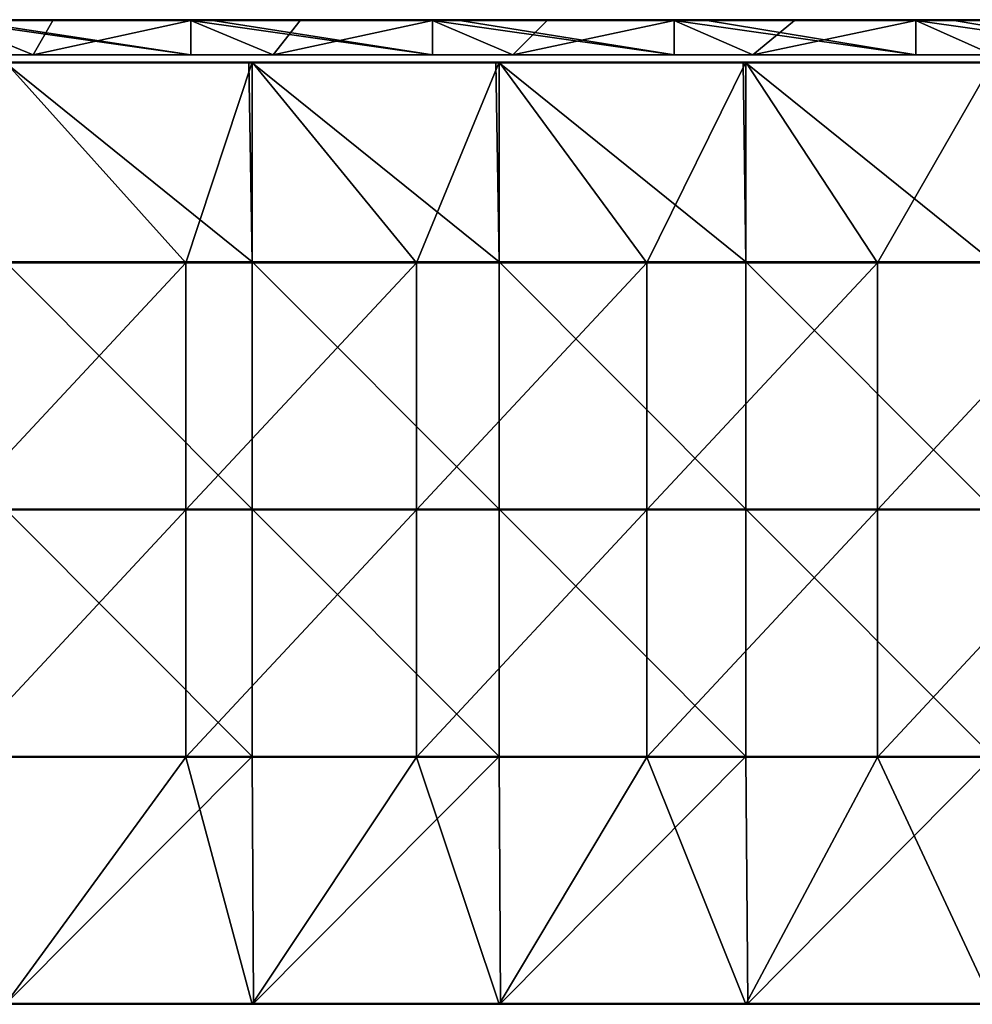
# Model space of a CAD drawing. Units: millimetres. Extents: x -994 to 994, y -550 to 10.
# Drawn here: x -768 to -498, y -279 to 0 of the extents above; entities that cross this region are included whole.
import ezdxf

# ---------------------------------------------------------------- set-up
doc = ezdxf.new("R2010")
doc.units = ezdxf.units.MM
doc.header["$LTSCALE"] = 65.185185
for name, color, linetype in [('1', 7, 'CONTINUOUS'), ('12', 7, 'CONTINUOUS'), ('2', 7, 'CONTINUOUS'), ('4', 7, 'CONTINUOUS'), ('6', 7, 'CONTINUOUS'), ('87', 7, 'CONTINUOUS'), ('88', 7, 'CONTINUOUS'), ('9', 7, 'CONTINUOUS'), ('90', 7, 'CONTINUOUS'), ('92', 7, 'CONTINUOUS'), ('98', 7, 'CONTINUOUS'), ('99', 7, 'CONTINUOUS')]:
    doc.layers.add(name, color=color, linetype=linetype)

msp = doc.modelspace()

# ---------------------------------------------------------------- linework, layer by layer
at = {"layer": '1', "linetype": 'Continuous'}
for points in [[(-719.29, 0, 434.8), (-787.79, 0, 434.8), (-719.29, 0, 504.8), (-719.29, 0, 434.8)], [(-787.79, 0, 434.8), (-719.29, 0, 434.8), (-787.79, 0, 364.73), (-787.79, 0, 434.8)], [(-719.29, 0, 504.8), (-787.79, 0, 434.8), (-783.16, 0, 504.8), (-719.29, 0, 504.8)], [(-719.29, 0, 434.8), (-719.29, 0, 364.73), (-787.79, 0, 364.73), (-719.29, 0, 434.8)], [(-758.38, 0, 0.2), (-787.79, 0, 0.2), (-719.29, 0, 14.38), (-758.38, 0, 0.2)], [(-719.29, 0, 14.38), (-787.79, 0, 0.2), (-787.79, 0, 14.38), (-719.29, 0, 14.38)], [(-719.29, 0, 14.38), (-787.79, 0, 14.38), (-719.29, 0, 84.45), (-719.29, 0, 14.38)], [(-719.29, 0, 84.45), (-787.79, 0, 14.38), (-787.79, 0, 84.45), (-719.29, 0, 84.45)], [(-719.29, 0, 84.45), (-787.79, 0, 84.45), (-719.29, 0, 154.52), (-719.29, 0, 84.45)], [(-719.29, 0, 154.52), (-787.79, 0, 84.45), (-787.79, 0, 154.52), (-719.29, 0, 154.52)], [(-719.29, 0, 154.52), (-787.79, 0, 154.52), (-719.29, 0, 224.59), (-719.29, 0, 154.52)], [(-719.29, 0, 224.59), (-787.79, 0, 154.52), (-787.79, 0, 224.59), (-719.29, 0, 224.59)], [(-719.29, 0, 224.59), (-787.79, 0, 224.59), (-719.29, 0, 294.66), (-719.29, 0, 224.59)], [(-719.29, 0, 294.66), (-787.79, 0, 224.59), (-787.79, 0, 294.66), (-719.29, 0, 294.66)], [(-719.29, 0, 294.66), (-787.79, 0, 294.66), (-719.29, 0, 364.73), (-719.29, 0, 294.66)], [(-719.29, 0, 364.73), (-787.79, 0, 294.66), (-787.79, 0, 364.73), (-719.29, 0, 364.73)], [(-719.29, 0, 0.2), (-758.38, 0, 0.2), (-719.29, 0, 14.38), (-719.29, 0, 0.2)], [(-650.78, 0, 434.8), (-719.29, 0, 434.8), (-650.78, 0, 504.8), (-650.78, 0, 434.8)], [(-719.29, 0, 434.8), (-650.78, 0, 434.8), (-719.29, 0, 364.73), (-719.29, 0, 434.8)], [(-650.78, 0, 504.8), (-719.29, 0, 434.8), (-713.09, 0, 504.8), (-650.78, 0, 504.8)], [(-713.09, 0, 504.8), (-719.29, 0, 434.8), (-719.29, 0, 504.8), (-713.09, 0, 504.8)], [(-650.78, 0, 434.8), (-650.78, 0, 364.73), (-719.29, 0, 364.73), (-650.78, 0, 434.8)], [(-688.31, 0, 0.2), (-719.29, 0, 0.2), (-650.78, 0, 14.38), (-688.31, 0, 0.2)], [(-650.78, 0, 14.38), (-719.29, 0, 0.2), (-719.29, 0, 14.38), (-650.78, 0, 14.38)], [(-650.78, 0, 14.38), (-719.29, 0, 14.38), (-650.78, 0, 84.45), (-650.78, 0, 14.38)], [(-650.78, 0, 84.45), (-719.29, 0, 14.38), (-719.29, 0, 84.45), (-650.78, 0, 84.45)], [(-650.78, 0, 84.45), (-719.29, 0, 84.45), (-650.78, 0, 154.52), (-650.78, 0, 84.45)], [(-650.78, 0, 154.52), (-719.29, 0, 84.45), (-719.29, 0, 154.52), (-650.78, 0, 154.52)], [(-650.78, 0, 154.52), (-719.29, 0, 154.52), (-650.78, 0, 224.59), (-650.78, 0, 154.52)], [(-650.78, 0, 224.59), (-719.29, 0, 154.52), (-719.29, 0, 224.59), (-650.78, 0, 224.59)], [(-650.78, 0, 224.59), (-719.29, 0, 224.59), (-650.78, 0, 294.66), (-650.78, 0, 224.59)], [(-650.78, 0, 294.66), (-719.29, 0, 224.59), (-719.29, 0, 294.66), (-650.78, 0, 294.66)], [(-650.78, 0, 294.66), (-719.29, 0, 294.66), (-650.78, 0, 364.73), (-650.78, 0, 294.66)], [(-650.78, 0, 364.73), (-719.29, 0, 294.66), (-719.29, 0, 364.73), (-650.78, 0, 364.73)], [(-650.78, 0, 0.2), (-688.31, 0, 0.2), (-650.78, 0, 14.38), (-650.78, 0, 0.2)], [(-582.28, 0, 434.8), (-650.78, 0, 434.8), (-582.28, 0, 504.8), (-582.28, 0, 434.8)], [(-650.78, 0, 434.8), (-582.28, 0, 434.8), (-650.78, 0, 364.73), (-650.78, 0, 434.8)], [(-582.28, 0, 504.8), (-650.78, 0, 434.8), (-643.02, 0, 504.8), (-582.28, 0, 504.8)], [(-643.02, 0, 504.8), (-650.78, 0, 434.8), (-650.78, 0, 504.8), (-643.02, 0, 504.8)], [(-582.28, 0, 434.8), (-582.28, 0, 364.73), (-650.78, 0, 364.73), (-582.28, 0, 434.8)], [(-618.24, 0, 0.2), (-650.78, 0, 0.2), (-582.28, 0, 14.38), (-618.24, 0, 0.2)], [(-582.28, 0, 14.38), (-650.78, 0, 0.2), (-650.78, 0, 14.38), (-582.28, 0, 14.38)], [(-582.28, 0, 14.38), (-650.78, 0, 14.38), (-582.28, 0, 84.45), (-582.28, 0, 14.38)], [(-582.28, 0, 84.45), (-650.78, 0, 14.38), (-650.78, 0, 84.45), (-582.28, 0, 84.45)], [(-582.28, 0, 84.45), (-650.78, 0, 84.45), (-582.28, 0, 154.52), (-582.28, 0, 84.45)], [(-582.28, 0, 154.52), (-650.78, 0, 84.45), (-650.78, 0, 154.52), (-582.28, 0, 154.52)], [(-582.28, 0, 154.52), (-650.78, 0, 154.52), (-582.28, 0, 224.59), (-582.28, 0, 154.52)], [(-582.28, 0, 224.59), (-650.78, 0, 154.52), (-650.78, 0, 224.59), (-582.28, 0, 224.59)], [(-582.28, 0, 224.59), (-650.78, 0, 224.59), (-582.28, 0, 294.66), (-582.28, 0, 224.59)], [(-582.28, 0, 294.66), (-650.78, 0, 224.59), (-650.78, 0, 294.66), (-582.28, 0, 294.66)], [(-582.28, 0, 294.66), (-650.78, 0, 294.66), (-582.28, 0, 364.73), (-582.28, 0, 294.66)], [(-582.28, 0, 364.73), (-650.78, 0, 294.66), (-650.78, 0, 364.73), (-582.28, 0, 364.73)], [(-582.28, 0, 0.2), (-618.24, 0, 0.2), (-582.28, 0, 14.38), (-582.28, 0, 0.2)], [(-513.78, 0, 434.8), (-582.28, 0, 434.8), (-513.78, 0, 504.8), (-513.78, 0, 434.8)], [(-582.28, 0, 434.8), (-513.78, 0, 434.8), (-582.28, 0, 364.73), (-582.28, 0, 434.8)], [(-513.78, 0, 504.8), (-582.28, 0, 434.8), (-572.95, 0, 504.8), (-513.78, 0, 504.8)], [(-572.95, 0, 504.8), (-582.28, 0, 434.8), (-582.28, 0, 504.8), (-572.95, 0, 504.8)], [(-513.78, 0, 434.8), (-513.78, 0, 364.73), (-582.28, 0, 364.73), (-513.78, 0, 434.8)], [(-548.17, 0, 0.2), (-582.28, 0, 0.2), (-513.78, 0, 14.38), (-548.17, 0, 0.2)], [(-513.78, 0, 14.38), (-582.28, 0, 0.2), (-582.28, 0, 14.38), (-513.78, 0, 14.38)], [(-513.78, 0, 14.38), (-582.28, 0, 14.38), (-513.78, 0, 84.45), (-513.78, 0, 14.38)], [(-513.78, 0, 84.45), (-582.28, 0, 14.38), (-582.28, 0, 84.45), (-513.78, 0, 84.45)], [(-513.78, 0, 84.45), (-582.28, 0, 84.45), (-513.78, 0, 154.52), (-513.78, 0, 84.45)], [(-513.78, 0, 154.52), (-582.28, 0, 84.45), (-582.28, 0, 154.52), (-513.78, 0, 154.52)], [(-513.78, 0, 154.52), (-582.28, 0, 154.52), (-513.78, 0, 224.59), (-513.78, 0, 154.52)], [(-513.78, 0, 224.59), (-582.28, 0, 154.52), (-582.28, 0, 224.59), (-513.78, 0, 224.59)], [(-513.78, 0, 224.59), (-582.28, 0, 224.59), (-513.78, 0, 294.66), (-513.78, 0, 224.59)], [(-513.78, 0, 294.66), (-582.28, 0, 224.59), (-582.28, 0, 294.66), (-513.78, 0, 294.66)], [(-513.78, 0, 294.66), (-582.28, 0, 294.66), (-513.78, 0, 364.73), (-513.78, 0, 294.66)], [(-513.78, 0, 364.73), (-582.28, 0, 294.66), (-582.28, 0, 364.73), (-513.78, 0, 364.73)], [(-513.78, 0, 0.2), (-548.17, 0, 0.2), (-513.78, 0, 14.38), (-513.78, 0, 0.2)], [(-445.27, 0, 434.8), (-513.78, 0, 434.8), (-445.27, 0, 504.8), (-445.27, 0, 434.8)], [(-513.78, 0, 434.8), (-445.27, 0, 434.8), (-513.78, 0, 364.73), (-513.78, 0, 434.8)], [(-445.27, 0, 504.8), (-513.78, 0, 434.8), (-502.88, 0, 504.8), (-445.27, 0, 504.8)], [(-502.88, 0, 504.8), (-513.78, 0, 434.8), (-513.78, 0, 504.8), (-502.88, 0, 504.8)], [(-445.27, 0, 434.8), (-445.27, 0, 364.73), (-513.78, 0, 364.73), (-445.27, 0, 434.8)], [(-478.1, 0, 0.2), (-513.78, 0, 0.2), (-445.27, 0, 14.38), (-478.1, 0, 0.2)], [(-445.27, 0, 14.38), (-513.78, 0, 0.2), (-513.78, 0, 14.38), (-445.27, 0, 14.38)], [(-445.27, 0, 14.38), (-513.78, 0, 14.38), (-445.27, 0, 84.45), (-445.27, 0, 14.38)], [(-445.27, 0, 84.45), (-513.78, 0, 14.38), (-513.78, 0, 84.45), (-445.27, 0, 84.45)], [(-445.27, 0, 84.45), (-513.78, 0, 84.45), (-445.27, 0, 154.52), (-445.27, 0, 84.45)], [(-445.27, 0, 154.52), (-513.78, 0, 84.45), (-513.78, 0, 154.52), (-445.27, 0, 154.52)], [(-445.27, 0, 154.52), (-513.78, 0, 154.52), (-445.27, 0, 224.59), (-445.27, 0, 154.52)], [(-445.27, 0, 224.59), (-513.78, 0, 154.52), (-513.78, 0, 224.59), (-445.27, 0, 224.59)], [(-445.27, 0, 224.59), (-513.78, 0, 224.59), (-445.27, 0, 294.66), (-445.27, 0, 224.59)], [(-445.27, 0, 294.66), (-513.78, 0, 224.59), (-513.78, 0, 294.66), (-445.27, 0, 294.66)], [(-445.27, 0, 294.66), (-513.78, 0, 294.66), (-445.27, 0, 364.73), (-445.27, 0, 294.66)], [(-445.27, 0, 364.73), (-513.78, 0, 294.66), (-513.78, 0, 364.73), (-445.27, 0, 364.73)]]:
    msp.add_3dface(points, dxfattribs=at)
at = {"layer": '12', "linetype": 'Continuous'}
for points in [[(-713.09, 0, 504.8), (-719.29, 0, 504.8), (-783.16, -0.03, 504.9), (-713.09, 0, 504.8)], [(-713.09, 0, 504.8), (-783.16, -0.03, 504.9), (-713.09, -0.03, 504.9), (-713.09, 0, 504.8)], [(-719.29, 0, 504.8), (-783.16, 0, 504.8), (-783.16, -0.03, 504.9), (-719.29, 0, 504.8)], [(-643.02, 0, 504.8), (-650.78, 0, 504.8), (-713.09, -0.03, 504.9), (-643.02, 0, 504.8)], [(-643.02, 0, 504.8), (-713.09, -0.03, 504.9), (-643.02, -0.03, 504.9), (-643.02, 0, 504.8)], [(-650.78, 0, 504.8), (-713.09, 0, 504.8), (-713.09, -0.03, 504.9), (-650.78, 0, 504.8)], [(-572.95, 0, 504.8), (-582.28, 0, 504.8), (-643.02, -0.03, 504.9), (-572.95, 0, 504.8)], [(-572.95, 0, 504.8), (-643.02, -0.03, 504.9), (-572.95, -0.03, 504.9), (-572.95, 0, 504.8)], [(-582.28, 0, 504.8), (-643.02, 0, 504.8), (-643.02, -0.03, 504.9), (-582.28, 0, 504.8)], [(-502.88, 0, 504.8), (-513.78, 0, 504.8), (-572.95, -0.03, 504.9), (-502.88, 0, 504.8)], [(-502.88, 0, 504.8), (-572.95, -0.03, 504.9), (-502.88, -0.03, 504.9), (-502.88, 0, 504.8)], [(-513.78, 0, 504.8), (-572.95, 0, 504.8), (-572.95, -0.03, 504.9), (-513.78, 0, 504.8)], [(-432.81, 0, 504.8), (-445.27, 0, 504.8), (-502.88, -0.03, 504.9), (-432.81, 0, 504.8)], [(-432.81, 0, 504.8), (-502.88, -0.03, 504.9), (-432.81, -0.03, 504.9), (-432.81, 0, 504.8)], [(-445.27, 0, 504.8), (-502.88, 0, 504.8), (-502.88, -0.03, 504.9), (-445.27, 0, 504.8)], [(-783.16, -0.03, 504.9), (-783.16, -0.1, 504.97), (-713.09, -0.03, 504.9), (-783.16, -0.03, 504.9)], [(-713.09, -0.03, 504.9), (-783.16, -0.1, 504.97), (-713.09, -0.1, 504.97), (-713.09, -0.03, 504.9)], [(-783.16, -0.2, 505), (-719.29, -0.2, 505), (-713.09, -0.1, 504.97), (-783.16, -0.2, 505)], [(-783.16, -0.1, 504.97), (-783.16, -0.2, 505), (-713.09, -0.1, 504.97), (-783.16, -0.1, 504.97)], [(-719.29, -0.2, 505), (-713.09, -0.2, 505), (-713.09, -0.1, 504.97), (-719.29, -0.2, 505)], [(-713.09, -0.03, 504.9), (-713.09, -0.1, 504.97), (-643.02, -0.03, 504.9), (-713.09, -0.03, 504.9)], [(-643.02, -0.03, 504.9), (-713.09, -0.1, 504.97), (-643.02, -0.1, 504.97), (-643.02, -0.03, 504.9)], [(-713.09, -0.2, 505), (-650.78, -0.2, 505), (-643.02, -0.1, 504.97), (-713.09, -0.2, 505)], [(-713.09, -0.1, 504.97), (-713.09, -0.2, 505), (-643.02, -0.1, 504.97), (-713.09, -0.1, 504.97)], [(-650.78, -0.2, 505), (-643.02, -0.2, 505), (-643.02, -0.1, 504.97), (-650.78, -0.2, 505)], [(-643.02, -0.03, 504.9), (-643.02, -0.1, 504.97), (-572.95, -0.03, 504.9), (-643.02, -0.03, 504.9)], [(-572.95, -0.03, 504.9), (-643.02, -0.1, 504.97), (-572.95, -0.1, 504.97), (-572.95, -0.03, 504.9)], [(-643.02, -0.2, 505), (-582.28, -0.2, 505), (-572.95, -0.1, 504.97), (-643.02, -0.2, 505)], [(-643.02, -0.1, 504.97), (-643.02, -0.2, 505), (-572.95, -0.1, 504.97), (-643.02, -0.1, 504.97)], [(-582.28, -0.2, 505), (-572.95, -0.2, 505), (-572.95, -0.1, 504.97), (-582.28, -0.2, 505)], [(-572.95, -0.03, 504.9), (-572.95, -0.1, 504.97), (-502.88, -0.03, 504.9), (-572.95, -0.03, 504.9)], [(-502.88, -0.03, 504.9), (-572.95, -0.1, 504.97), (-502.88, -0.1, 504.97), (-502.88, -0.03, 504.9)], [(-572.95, -0.2, 505), (-513.78, -0.2, 505), (-502.88, -0.1, 504.97), (-572.95, -0.2, 505)], [(-572.95, -0.1, 504.97), (-572.95, -0.2, 505), (-502.88, -0.1, 504.97), (-572.95, -0.1, 504.97)], [(-513.78, -0.2, 505), (-502.88, -0.2, 505), (-502.88, -0.1, 504.97), (-513.78, -0.2, 505)], [(-502.88, -0.03, 504.9), (-502.88, -0.1, 504.97), (-432.81, -0.03, 504.9), (-502.88, -0.03, 504.9)], [(-432.81, -0.03, 504.9), (-502.88, -0.1, 504.97), (-432.81, -0.1, 504.97), (-432.81, -0.03, 504.9)], [(-502.88, -0.2, 505), (-445.27, -0.2, 505), (-432.81, -0.1, 504.97), (-502.88, -0.2, 505)], [(-502.88, -0.1, 504.97), (-502.88, -0.2, 505), (-432.81, -0.1, 504.97), (-502.88, -0.1, 504.97)]]:
    msp.add_3dface(points, dxfattribs=at)
at = {"layer": '2', "linetype": 'Continuous'}
for points in [[(-764, -10, 14.58), (-798, -10, 84.65), (-832, -10, 14.58), (-764, -10, 14.58)], [(-764, -10, 14.58), (-832, -10, 14.58), (-764, -10), (-764, -10, 14.58)], [(-764, -10), (-832, -10, 14.58), (-832, -10), (-764, -10)], [(-730, -10, 435), (-787.79, -10, 505), (-798, -10, 435), (-730, -10, 435)], [(-730, -10, 435), (-798, -10, 435), (-730, -10, 364.93), (-730, -10, 435)], [(-798, -10, 435), (-798, -10, 364.93), (-730, -10, 364.93), (-798, -10, 435)], [(-730, -10, 84.65), (-798, -10, 84.65), (-764, -10, 14.58), (-730, -10, 84.65)], [(-798, -10, 84.65), (-730, -10, 84.65), (-798, -10, 154.72), (-798, -10, 84.65)], [(-798, -10, 154.72), (-730, -10, 84.65), (-730, -10, 154.72), (-798, -10, 154.72)], [(-798, -10, 154.72), (-730, -10, 154.72), (-798, -10, 224.79), (-798, -10, 154.72)], [(-798, -10, 224.79), (-730, -10, 154.72), (-730, -10, 224.79), (-798, -10, 224.79)], [(-798, -10, 224.79), (-730, -10, 224.79), (-798, -10, 294.86), (-798, -10, 224.79)], [(-798, -10, 294.86), (-730, -10, 224.79), (-730, -10, 294.86), (-798, -10, 294.86)], [(-798, -10, 294.86), (-730, -10, 294.86), (-798, -10, 364.93), (-798, -10, 294.86)], [(-798, -10, 364.93), (-730, -10, 294.86), (-730, -10, 364.93), (-798, -10, 364.93)], [(-719.29, -10, 505), (-787.79, -10, 505), (-730, -10, 435), (-719.29, -10, 505)], [(-696, -10, 14.58), (-730, -10, 84.65), (-764, -10, 14.58), (-696, -10, 14.58)], [(-696, -10, 14.58), (-764, -10, 14.58), (-696, -10), (-696, -10, 14.58)], [(-696, -10), (-764, -10, 14.58), (-764, -10), (-696, -10)], [(-662, -10, 435), (-719.29, -10, 505), (-730, -10, 435), (-662, -10, 435)], [(-662, -10, 435), (-730, -10, 435), (-662, -10, 364.93), (-662, -10, 435)], [(-730, -10, 435), (-730, -10, 364.93), (-662, -10, 364.93), (-730, -10, 435)], [(-662, -10, 84.65), (-730, -10, 84.65), (-696, -10, 14.58), (-662, -10, 84.65)], [(-730, -10, 84.65), (-662, -10, 84.65), (-730, -10, 154.72), (-730, -10, 84.65)], [(-730, -10, 154.72), (-662, -10, 84.65), (-662, -10, 154.72), (-730, -10, 154.72)], [(-730, -10, 154.72), (-662, -10, 154.72), (-730, -10, 224.79), (-730, -10, 154.72)], [(-730, -10, 224.79), (-662, -10, 154.72), (-662, -10, 224.79), (-730, -10, 224.79)], [(-730, -10, 224.79), (-662, -10, 224.79), (-730, -10, 294.86), (-730, -10, 224.79)], [(-730, -10, 294.86), (-662, -10, 224.79), (-662, -10, 294.86), (-730, -10, 294.86)], [(-730, -10, 294.86), (-662, -10, 294.86), (-730, -10, 364.93), (-730, -10, 294.86)], [(-730, -10, 364.93), (-662, -10, 294.86), (-662, -10, 364.93), (-730, -10, 364.93)], [(-650.78, -10, 505), (-719.29, -10, 505), (-662, -10, 435), (-650.78, -10, 505)], [(-628, -10, 14.58), (-662, -10, 84.65), (-696, -10, 14.58), (-628, -10, 14.58)], [(-628, -10, 14.58), (-696, -10, 14.58), (-628, -10), (-628, -10, 14.58)], [(-628, -10), (-696, -10, 14.58), (-696, -10), (-628, -10)], [(-594, -10, 435), (-650.78, -10, 505), (-662, -10, 435), (-594, -10, 435)], [(-594, -10, 435), (-662, -10, 435), (-594, -10, 364.93), (-594, -10, 435)], [(-662, -10, 435), (-662, -10, 364.93), (-594, -10, 364.93), (-662, -10, 435)], [(-594, -10, 84.65), (-662, -10, 84.65), (-628, -10, 14.58), (-594, -10, 84.65)], [(-662, -10, 84.65), (-594, -10, 84.65), (-662, -10, 154.72), (-662, -10, 84.65)], [(-662, -10, 154.72), (-594, -10, 84.65), (-594, -10, 154.72), (-662, -10, 154.72)], [(-662, -10, 154.72), (-594, -10, 154.72), (-662, -10, 224.79), (-662, -10, 154.72)], [(-662, -10, 224.79), (-594, -10, 154.72), (-594, -10, 224.79), (-662, -10, 224.79)], [(-662, -10, 224.79), (-594, -10, 224.79), (-662, -10, 294.86), (-662, -10, 224.79)], [(-662, -10, 294.86), (-594, -10, 224.79), (-594, -10, 294.86), (-662, -10, 294.86)], [(-662, -10, 294.86), (-594, -10, 294.86), (-662, -10, 364.93), (-662, -10, 294.86)], [(-662, -10, 364.93), (-594, -10, 294.86), (-594, -10, 364.93), (-662, -10, 364.93)], [(-582.28, -10, 505), (-650.78, -10, 505), (-594, -10, 435), (-582.28, -10, 505)], [(-560, -10, 14.58), (-594, -10, 84.65), (-628, -10, 14.58), (-560, -10, 14.58)], [(-560, -10, 14.58), (-628, -10, 14.58), (-560, -10), (-560, -10, 14.58)], [(-560, -10), (-628, -10, 14.58), (-628, -10), (-560, -10)], [(-526, -10, 435), (-582.28, -10, 505), (-594, -10, 435), (-526, -10, 435)], [(-526, -10, 435), (-594, -10, 435), (-526, -10, 364.93), (-526, -10, 435)], [(-594, -10, 435), (-594, -10, 364.93), (-526, -10, 364.93), (-594, -10, 435)], [(-526, -10, 84.65), (-594, -10, 84.65), (-560, -10, 14.58), (-526, -10, 84.65)], [(-594, -10, 84.65), (-526, -10, 84.65), (-594, -10, 154.72), (-594, -10, 84.65)], [(-594, -10, 154.72), (-526, -10, 84.65), (-526, -10, 154.72), (-594, -10, 154.72)], [(-594, -10, 154.72), (-526, -10, 154.72), (-594, -10, 224.79), (-594, -10, 154.72)], [(-594, -10, 224.79), (-526, -10, 154.72), (-526, -10, 224.79), (-594, -10, 224.79)], [(-594, -10, 224.79), (-526, -10, 224.79), (-594, -10, 294.86), (-594, -10, 224.79)], [(-594, -10, 294.86), (-526, -10, 224.79), (-526, -10, 294.86), (-594, -10, 294.86)], [(-594, -10, 294.86), (-526, -10, 294.86), (-594, -10, 364.93), (-594, -10, 294.86)], [(-594, -10, 364.93), (-526, -10, 294.86), (-526, -10, 364.93), (-594, -10, 364.93)], [(-513.78, -10, 505), (-582.28, -10, 505), (-526, -10, 435), (-513.78, -10, 505)], [(-492, -10, 14.58), (-526, -10, 84.65), (-560, -10, 14.58), (-492, -10, 14.58)], [(-492, -10, 14.58), (-560, -10, 14.58), (-492, -10), (-492, -10, 14.58)], [(-492, -10), (-560, -10, 14.58), (-560, -10), (-492, -10)], [(-458, -10, 435), (-513.78, -10, 505), (-526, -10, 435), (-458, -10, 435)], [(-458, -10, 435), (-526, -10, 435), (-458, -10, 364.93), (-458, -10, 435)], [(-526, -10, 435), (-526, -10, 364.93), (-458, -10, 364.93), (-526, -10, 435)], [(-458, -10, 84.65), (-526, -10, 84.65), (-492, -10, 14.58), (-458, -10, 84.65)], [(-526, -10, 84.65), (-458, -10, 84.65), (-526, -10, 154.72), (-526, -10, 84.65)], [(-526, -10, 154.72), (-458, -10, 84.65), (-458, -10, 154.72), (-526, -10, 154.72)], [(-526, -10, 154.72), (-458, -10, 154.72), (-526, -10, 224.79), (-526, -10, 154.72)], [(-526, -10, 224.79), (-458, -10, 154.72), (-458, -10, 224.79), (-526, -10, 224.79)], [(-526, -10, 224.79), (-458, -10, 224.79), (-526, -10, 294.86), (-526, -10, 224.79)], [(-526, -10, 294.86), (-458, -10, 224.79), (-458, -10, 294.86), (-526, -10, 294.86)], [(-526, -10, 294.86), (-458, -10, 294.86), (-526, -10, 364.93), (-526, -10, 294.86)], [(-526, -10, 364.93), (-458, -10, 294.86), (-458, -10, 364.93), (-526, -10, 364.93)], [(-445.27, -10, 505), (-513.78, -10, 505), (-458, -10, 435), (-445.27, -10, 505)]]:
    msp.add_3dface(points, dxfattribs=at)
at = {"layer": '4', "linetype": 'Continuous'}
for points in [[(-787.79, -10, 505), (-719.29, -10, 505), (-787.79, -0.2, 505), (-787.79, -10, 505)], [(-787.79, -0.2, 505), (-719.29, -10, 505), (-783.16, -0.2, 505), (-787.79, -0.2, 505)], [(-783.16, -0.2, 505), (-719.29, -10, 505), (-719.29, -0.2, 505), (-783.16, -0.2, 505)], [(-719.29, -10, 505), (-650.78, -10, 505), (-719.29, -0.2, 505), (-719.29, -10, 505)], [(-719.29, -0.2, 505), (-650.78, -10, 505), (-713.09, -0.2, 505), (-719.29, -0.2, 505)], [(-713.09, -0.2, 505), (-650.78, -10, 505), (-650.78, -0.2, 505), (-713.09, -0.2, 505)], [(-650.78, -10, 505), (-582.28, -10, 505), (-650.78, -0.2, 505), (-650.78, -10, 505)], [(-650.78, -0.2, 505), (-582.28, -10, 505), (-643.02, -0.2, 505), (-650.78, -0.2, 505)], [(-643.02, -0.2, 505), (-582.28, -10, 505), (-582.28, -0.2, 505), (-643.02, -0.2, 505)], [(-582.28, -10, 505), (-513.78, -10, 505), (-582.28, -0.2, 505), (-582.28, -10, 505)], [(-582.28, -0.2, 505), (-513.78, -10, 505), (-572.95, -0.2, 505), (-582.28, -0.2, 505)], [(-572.95, -0.2, 505), (-513.78, -10, 505), (-513.78, -0.2, 505), (-572.95, -0.2, 505)], [(-513.78, -10, 505), (-445.27, -10, 505), (-513.78, -0.2, 505), (-513.78, -10, 505)], [(-513.78, -0.2, 505), (-445.27, -10, 505), (-502.88, -0.2, 505), (-513.78, -0.2, 505)], [(-502.88, -0.2, 505), (-445.27, -10, 505), (-445.27, -0.2, 505), (-502.88, -0.2, 505)]]:
    msp.add_3dface(points, dxfattribs=at)
at = {"layer": '6', "linetype": 'Continuous'}
for points in [[(-764, -10), (-832, -10), (-787.79, -0.2), (-764, -10)], [(-758.38, -0.2), (-764, -10), (-787.79, -0.2), (-758.38, -0.2)], [(-696, -10), (-764, -10), (-719.29, -0.2), (-696, -10)], [(-719.29, -0.2), (-764, -10), (-758.38, -0.2), (-719.29, -0.2)], [(-688.31, -0.2), (-696, -10), (-719.29, -0.2), (-688.31, -0.2)], [(-628, -10), (-696, -10), (-650.78, -0.2), (-628, -10)], [(-650.78, -0.2), (-696, -10), (-688.31, -0.2), (-650.78, -0.2)], [(-618.24, -0.2), (-628, -10), (-650.78, -0.2), (-618.24, -0.2)], [(-560, -10), (-628, -10), (-582.28, -0.2), (-560, -10)], [(-582.28, -0.2), (-628, -10), (-618.24, -0.2), (-582.28, -0.2)], [(-548.17, -0.2), (-560, -10), (-582.28, -0.2), (-548.17, -0.2)], [(-492, -10), (-560, -10), (-513.78, -0.2), (-492, -10)], [(-513.78, -0.2), (-560, -10), (-548.17, -0.2), (-513.78, -0.2)], [(-478.1, -0.2), (-492, -10), (-513.78, -0.2), (-478.1, -0.2)]]:
    msp.add_3dface(points, dxfattribs=at)
at = {"layer": '87', "linetype": 'Continuous'}
for points in [[(-702.88, -12.25, 505), (-771.86, -12.25, 505), (-701.89, -68.61, 505), (-702.88, -12.25, 505)], [(-701.89, -68.61, 505), (-771.86, -12.25, 505), (-771.86, -68.61, 505), (-701.89, -68.61, 505)], [(-701.89, -12.25, 505), (-702.88, -12.25, 505), (-701.89, -68.61, 505), (-701.89, -12.25, 505)], [(-632.81, -12.25, 505), (-701.89, -12.25, 505), (-631.93, -68.61, 505), (-632.81, -12.25, 505)], [(-631.93, -68.61, 505), (-701.89, -12.25, 505), (-701.89, -68.61, 505), (-631.93, -68.61, 505)], [(-631.93, -12.25, 505), (-632.81, -12.25, 505), (-631.93, -68.61, 505), (-631.93, -12.25, 505)], [(-562.74, -12.25, 505), (-631.93, -12.25, 505), (-561.96, -68.61, 505), (-562.74, -12.25, 505)], [(-561.96, -68.61, 505), (-631.93, -12.25, 505), (-631.93, -68.61, 505), (-561.96, -68.61, 505)], [(-561.96, -12.25, 505), (-562.74, -12.25, 505), (-561.96, -68.61, 505), (-561.96, -12.25, 505)], [(-492.67, -12.25, 505), (-561.96, -12.25, 505), (-492, -68.61, 505), (-492.67, -12.25, 505)], [(-492, -68.61, 505), (-561.96, -12.25, 505), (-561.96, -68.61, 505), (-492, -68.61, 505)], [(-701.89, -68.61, 505), (-771.86, -68.61, 505), (-701.89, -138.68, 505), (-701.89, -68.61, 505)], [(-701.89, -138.68, 505), (-771.86, -68.61, 505), (-771.86, -138.68, 505), (-701.89, -138.68, 505)], [(-631.93, -68.61, 505), (-701.89, -68.61, 505), (-631.93, -138.68, 505), (-631.93, -68.61, 505)], [(-631.93, -138.68, 505), (-701.89, -68.61, 505), (-701.89, -138.68, 505), (-631.93, -138.68, 505)], [(-561.96, -68.61, 505), (-631.93, -68.61, 505), (-561.96, -138.68, 505), (-561.96, -68.61, 505)], [(-561.96, -138.68, 505), (-631.93, -68.61, 505), (-631.93, -138.68, 505), (-561.96, -138.68, 505)], [(-492, -68.61, 505), (-561.96, -68.61, 505), (-492, -138.68, 505), (-492, -68.61, 505)], [(-492, -138.68, 505), (-561.96, -68.61, 505), (-561.96, -138.68, 505), (-492, -138.68, 505)], [(-701.89, -138.68, 505), (-771.86, -138.68, 505), (-701.89, -208.75, 505), (-701.89, -138.68, 505)], [(-701.89, -208.75, 505), (-771.86, -138.68, 505), (-771.86, -208.75, 505), (-701.89, -208.75, 505)], [(-631.93, -138.68, 505), (-701.89, -138.68, 505), (-631.93, -208.75, 505), (-631.93, -138.68, 505)], [(-631.93, -208.75, 505), (-701.89, -138.68, 505), (-701.89, -208.75, 505), (-631.93, -208.75, 505)], [(-561.96, -138.68, 505), (-631.93, -138.68, 505), (-561.96, -208.75, 505), (-561.96, -138.68, 505)], [(-561.96, -208.75, 505), (-631.93, -138.68, 505), (-631.93, -208.75, 505), (-561.96, -208.75, 505)], [(-492, -138.68, 505), (-561.96, -138.68, 505), (-492, -208.75, 505), (-492, -138.68, 505)], [(-492, -208.75, 505), (-561.96, -138.68, 505), (-561.96, -208.75, 505), (-492, -208.75, 505)], [(-701.89, -208.75, 505), (-771.86, -208.75, 505), (-771.61, -278.75, 505), (-701.89, -208.75, 505)], [(-701.54, -278.75, 505), (-701.89, -208.75, 505), (-771.61, -278.75, 505), (-701.54, -278.75, 505)], [(-631.93, -208.75, 505), (-701.89, -208.75, 505), (-701.54, -278.75, 505), (-631.93, -208.75, 505)], [(-631.47, -278.75, 505), (-631.93, -208.75, 505), (-701.54, -278.75, 505), (-631.47, -278.75, 505)], [(-561.96, -208.75, 505), (-631.93, -208.75, 505), (-631.47, -278.75, 505), (-561.96, -208.75, 505)], [(-561.4, -278.75, 505), (-561.96, -208.75, 505), (-631.47, -278.75, 505), (-561.4, -278.75, 505)], [(-492, -208.75, 505), (-561.96, -208.75, 505), (-561.4, -278.75, 505), (-492, -208.75, 505)], [(-491.33, -278.75, 505), (-492, -208.75, 505), (-561.4, -278.75, 505), (-491.33, -278.75, 505)]]:
    msp.add_3dface(points, dxfattribs=at)
at = {"layer": '88', "linetype": 'Continuous'}
for points in [[(-720.67, -68.86, 486), (-786, -68.86, 486), (-771.86, -12, 486), (-720.67, -68.86, 486)], [(-701.89, -12, 486), (-720.67, -68.86, 486), (-771.86, -12, 486), (-701.89, -12, 486)], [(-655.33, -68.86, 486), (-720.67, -68.86, 486), (-701.89, -12, 486), (-655.33, -68.86, 486)], [(-631.93, -12, 486), (-655.33, -68.86, 486), (-701.89, -12, 486), (-631.93, -12, 486)], [(-590, -68.86, 486), (-655.33, -68.86, 486), (-631.93, -12, 486), (-590, -68.86, 486)], [(-561.96, -12, 486), (-590, -68.86, 486), (-631.93, -12, 486), (-561.96, -12, 486)], [(-524.67, -68.86, 486), (-590, -68.86, 486), (-561.96, -12, 486), (-524.67, -68.86, 486)], [(-492, -12, 486), (-524.67, -68.86, 486), (-561.96, -12, 486), (-492, -12, 486)], [(-459.33, -68.86, 486), (-524.67, -68.86, 486), (-492, -12, 486), (-459.33, -68.86, 486)], [(-786, -68.86, 486), (-720.67, -68.86, 486), (-786, -138.93, 486), (-786, -68.86, 486)], [(-786, -138.93, 486), (-720.67, -68.86, 486), (-720.67, -138.93, 486), (-786, -138.93, 486)], [(-720.67, -68.86, 486), (-655.33, -68.86, 486), (-720.67, -138.93, 486), (-720.67, -68.86, 486)], [(-720.67, -138.93, 486), (-655.33, -68.86, 486), (-655.33, -138.93, 486), (-720.67, -138.93, 486)], [(-655.33, -68.86, 486), (-590, -68.86, 486), (-655.33, -138.93, 486), (-655.33, -68.86, 486)], [(-655.33, -138.93, 486), (-590, -68.86, 486), (-590, -138.93, 486), (-655.33, -138.93, 486)], [(-590, -68.86, 486), (-524.67, -68.86, 486), (-590, -138.93, 486), (-590, -68.86, 486)], [(-590, -138.93, 486), (-524.67, -68.86, 486), (-524.67, -138.93, 486), (-590, -138.93, 486)], [(-524.67, -68.86, 486), (-459.33, -68.86, 486), (-524.67, -138.93, 486), (-524.67, -68.86, 486)], [(-524.67, -138.93, 486), (-459.33, -68.86, 486), (-459.33, -138.93, 486), (-524.67, -138.93, 486)], [(-786, -138.93, 486), (-720.67, -138.93, 486), (-786, -209, 486), (-786, -138.93, 486)], [(-786, -209, 486), (-720.67, -138.93, 486), (-720.67, -209, 486), (-786, -209, 486)], [(-720.67, -138.93, 486), (-655.33, -138.93, 486), (-720.67, -209, 486), (-720.67, -138.93, 486)], [(-720.67, -209, 486), (-655.33, -138.93, 486), (-655.33, -209, 486), (-720.67, -209, 486)], [(-655.33, -138.93, 486), (-590, -138.93, 486), (-655.33, -209, 486), (-655.33, -138.93, 486)], [(-655.33, -209, 486), (-590, -138.93, 486), (-590, -209, 486), (-655.33, -209, 486)], [(-590, -138.93, 486), (-524.67, -138.93, 486), (-590, -209, 486), (-590, -138.93, 486)], [(-590, -209, 486), (-524.67, -138.93, 486), (-524.67, -209, 486), (-590, -209, 486)], [(-524.67, -138.93, 486), (-459.33, -138.93, 486), (-524.67, -209, 486), (-524.67, -138.93, 486)], [(-524.67, -209, 486), (-459.33, -138.93, 486), (-459.33, -209, 486), (-524.67, -209, 486)], [(-786, -209, 486), (-720.67, -209, 486), (-771.86, -279, 486), (-786, -209, 486)], [(-771.86, -279, 486), (-720.67, -209, 486), (-701.89, -279, 486), (-771.86, -279, 486)], [(-720.67, -209, 486), (-655.33, -209, 486), (-701.89, -279, 486), (-720.67, -209, 486)], [(-701.89, -279, 486), (-655.33, -209, 486), (-631.93, -279, 486), (-701.89, -279, 486)], [(-655.33, -209, 486), (-590, -209, 486), (-631.93, -279, 486), (-655.33, -209, 486)], [(-631.93, -279, 486), (-590, -209, 486), (-561.96, -279, 486), (-631.93, -279, 486)], [(-590, -209, 486), (-524.67, -209, 486), (-561.96, -279, 486), (-590, -209, 486)], [(-561.96, -279, 486), (-524.67, -209, 486), (-492, -279, 486), (-561.96, -279, 486)], [(-524.67, -209, 486), (-459.33, -209, 486), (-492, -279, 486), (-524.67, -209, 486)]]:
    msp.add_3dface(points, dxfattribs=at)
at = {"layer": '9', "linetype": 'Continuous'}
for points in [[(-828.45, 0, 0.2), (-787.79, 0, 0.2), (-758.38, -0.03, 0.1), (-828.45, 0, 0.2)], [(-828.45, 0, 0.2), (-758.38, -0.03, 0.1), (-828.45, -0.03, 0.1), (-828.45, 0, 0.2)], [(-787.79, 0, 0.2), (-758.38, 0, 0.2), (-758.38, -0.03, 0.1), (-787.79, 0, 0.2)], [(-758.38, 0, 0.2), (-719.29, 0, 0.2), (-688.31, -0.03, 0.1), (-758.38, 0, 0.2)], [(-758.38, 0, 0.2), (-688.31, -0.03, 0.1), (-758.38, -0.03, 0.1), (-758.38, 0, 0.2)], [(-719.29, 0, 0.2), (-688.31, 0, 0.2), (-688.31, -0.03, 0.1), (-719.29, 0, 0.2)], [(-688.31, 0, 0.2), (-650.78, 0, 0.2), (-618.24, -0.03, 0.1), (-688.31, 0, 0.2)], [(-688.31, 0, 0.2), (-618.24, -0.03, 0.1), (-688.31, -0.03, 0.1), (-688.31, 0, 0.2)], [(-650.78, 0, 0.2), (-618.24, 0, 0.2), (-618.24, -0.03, 0.1), (-650.78, 0, 0.2)], [(-618.24, 0, 0.2), (-582.28, 0, 0.2), (-548.17, -0.03, 0.1), (-618.24, 0, 0.2)], [(-618.24, 0, 0.2), (-548.17, -0.03, 0.1), (-618.24, -0.03, 0.1), (-618.24, 0, 0.2)], [(-582.28, 0, 0.2), (-548.17, 0, 0.2), (-548.17, -0.03, 0.1), (-582.28, 0, 0.2)], [(-548.17, 0, 0.2), (-513.78, 0, 0.2), (-478.1, -0.03, 0.1), (-548.17, 0, 0.2)], [(-548.17, 0, 0.2), (-478.1, -0.03, 0.1), (-548.17, -0.03, 0.1), (-548.17, 0, 0.2)], [(-513.78, 0, 0.2), (-478.1, 0, 0.2), (-478.1, -0.03, 0.1), (-513.78, 0, 0.2)], [(-758.38, -0.03, 0.1), (-758.38, -0.1, 0.03), (-828.45, -0.03, 0.1), (-758.38, -0.03, 0.1)], [(-828.45, -0.03, 0.1), (-758.38, -0.1, 0.03), (-828.45, -0.1, 0.03), (-828.45, -0.03, 0.1)], [(-758.38, -0.2), (-787.79, -0.2), (-828.45, -0.1, 0.03), (-758.38, -0.2)], [(-758.38, -0.1, 0.03), (-758.38, -0.2), (-828.45, -0.1, 0.03), (-758.38, -0.1, 0.03)], [(-688.31, -0.03, 0.1), (-688.31, -0.1, 0.03), (-758.38, -0.03, 0.1), (-688.31, -0.03, 0.1)], [(-758.38, -0.03, 0.1), (-688.31, -0.1, 0.03), (-758.38, -0.1, 0.03), (-758.38, -0.03, 0.1)], [(-688.31, -0.2), (-719.29, -0.2), (-758.38, -0.1, 0.03), (-688.31, -0.2)], [(-688.31, -0.1, 0.03), (-688.31, -0.2), (-758.38, -0.1, 0.03), (-688.31, -0.1, 0.03)], [(-719.29, -0.2), (-758.38, -0.2), (-758.38, -0.1, 0.03), (-719.29, -0.2)], [(-618.24, -0.03, 0.1), (-618.24, -0.1, 0.03), (-688.31, -0.03, 0.1), (-618.24, -0.03, 0.1)], [(-688.31, -0.03, 0.1), (-618.24, -0.1, 0.03), (-688.31, -0.1, 0.03), (-688.31, -0.03, 0.1)], [(-618.24, -0.2), (-650.78, -0.2), (-688.31, -0.1, 0.03), (-618.24, -0.2)], [(-618.24, -0.1, 0.03), (-618.24, -0.2), (-688.31, -0.1, 0.03), (-618.24, -0.1, 0.03)], [(-650.78, -0.2), (-688.31, -0.2), (-688.31, -0.1, 0.03), (-650.78, -0.2)], [(-548.17, -0.03, 0.1), (-548.17, -0.1, 0.03), (-618.24, -0.03, 0.1), (-548.17, -0.03, 0.1)], [(-618.24, -0.03, 0.1), (-548.17, -0.1, 0.03), (-618.24, -0.1, 0.03), (-618.24, -0.03, 0.1)], [(-548.17, -0.2), (-582.28, -0.2), (-618.24, -0.1, 0.03), (-548.17, -0.2)], [(-548.17, -0.1, 0.03), (-548.17, -0.2), (-618.24, -0.1, 0.03), (-548.17, -0.1, 0.03)], [(-582.28, -0.2), (-618.24, -0.2), (-618.24, -0.1, 0.03), (-582.28, -0.2)], [(-478.1, -0.03, 0.1), (-478.1, -0.1, 0.03), (-548.17, -0.03, 0.1), (-478.1, -0.03, 0.1)], [(-548.17, -0.03, 0.1), (-478.1, -0.1, 0.03), (-548.17, -0.1, 0.03), (-548.17, -0.03, 0.1)], [(-478.1, -0.2), (-513.78, -0.2), (-548.17, -0.1, 0.03), (-478.1, -0.2)], [(-478.1, -0.1, 0.03), (-478.1, -0.2), (-548.17, -0.1, 0.03), (-478.1, -0.1, 0.03)], [(-513.78, -0.2), (-548.17, -0.2), (-548.17, -0.1, 0.03), (-513.78, -0.2)]]:
    msp.add_3dface(points, dxfattribs=at)
at = {"layer": '90', "linetype": 'Continuous'}
for points in [[(-771.86, -279, 486), (-701.89, -279, 486), (-771.61, -279, 504.75), (-771.86, -279, 486)], [(-771.61, -279, 504.75), (-701.89, -279, 486), (-701.54, -279, 504.75), (-771.61, -279, 504.75)], [(-701.89, -279, 486), (-631.93, -279, 486), (-701.54, -279, 504.75), (-701.89, -279, 486)], [(-701.54, -279, 504.75), (-631.93, -279, 486), (-631.47, -279, 504.75), (-701.54, -279, 504.75)], [(-631.93, -279, 486), (-561.96, -279, 486), (-631.47, -279, 504.75), (-631.93, -279, 486)], [(-631.47, -279, 504.75), (-561.96, -279, 486), (-561.4, -279, 504.75), (-631.47, -279, 504.75)], [(-561.96, -279, 486), (-492, -279, 486), (-561.4, -279, 504.75), (-561.96, -279, 486)], [(-561.4, -279, 504.75), (-492, -279, 486), (-491.33, -279, 504.75), (-561.4, -279, 504.75)]]:
    msp.add_3dface(points, dxfattribs=at)
at = {"layer": '92', "linetype": 'Continuous'}
for points in [[(-701.89, -12, 486), (-771.86, -12, 486), (-701.89, -12, 504.75), (-701.89, -12, 486)], [(-701.89, -12, 504.75), (-771.86, -12, 486), (-702.88, -12, 504.75), (-701.89, -12, 504.75)], [(-702.88, -12, 504.75), (-771.86, -12, 486), (-771.86, -12, 504.75), (-702.88, -12, 504.75)], [(-631.93, -12, 486), (-701.89, -12, 486), (-631.93, -12, 504.75), (-631.93, -12, 486)], [(-631.93, -12, 504.75), (-701.89, -12, 486), (-632.81, -12, 504.75), (-631.93, -12, 504.75)], [(-632.81, -12, 504.75), (-701.89, -12, 486), (-701.89, -12, 504.75), (-632.81, -12, 504.75)], [(-561.96, -12, 486), (-631.93, -12, 486), (-561.96, -12, 504.75), (-561.96, -12, 486)], [(-561.96, -12, 504.75), (-631.93, -12, 486), (-562.74, -12, 504.75), (-561.96, -12, 504.75)], [(-562.74, -12, 504.75), (-631.93, -12, 486), (-631.93, -12, 504.75), (-562.74, -12, 504.75)], [(-492, -12, 486), (-561.96, -12, 486), (-492.67, -12, 504.75), (-492, -12, 486)], [(-492.67, -12, 504.75), (-561.96, -12, 486), (-561.96, -12, 504.75), (-492.67, -12, 504.75)]]:
    msp.add_3dface(points, dxfattribs=at)
at = {"layer": '98', "linetype": 'Continuous'}
for points in [[(-702.88, -12, 504.75), (-771.86, -12, 504.75), (-772.95, -12.03, 504.88), (-702.88, -12, 504.75)], [(-702.88, -12.03, 504.88), (-702.88, -12, 504.75), (-772.95, -12.03, 504.88), (-702.88, -12.03, 504.88)], [(-702.88, -12.12, 504.97), (-702.88, -12.03, 504.88), (-772.95, -12.12, 504.97), (-702.88, -12.12, 504.97)], [(-772.95, -12.12, 504.97), (-702.88, -12.03, 504.88), (-772.95, -12.03, 504.88), (-772.95, -12.12, 504.97)], [(-772.95, -12.25, 505), (-771.86, -12.25, 505), (-702.88, -12.12, 504.97), (-772.95, -12.25, 505)], [(-772.95, -12.25, 505), (-702.88, -12.12, 504.97), (-772.95, -12.12, 504.97), (-772.95, -12.25, 505)], [(-771.86, -12.25, 505), (-702.88, -12.25, 505), (-702.88, -12.12, 504.97), (-771.86, -12.25, 505)], [(-632.81, -12, 504.75), (-701.89, -12, 504.75), (-702.88, -12.03, 504.88), (-632.81, -12, 504.75)], [(-632.81, -12.03, 504.88), (-632.81, -12, 504.75), (-702.88, -12.03, 504.88), (-632.81, -12.03, 504.88)], [(-701.89, -12, 504.75), (-702.88, -12, 504.75), (-702.88, -12.03, 504.88), (-701.89, -12, 504.75)], [(-632.81, -12.12, 504.97), (-632.81, -12.03, 504.88), (-702.88, -12.12, 504.97), (-632.81, -12.12, 504.97)], [(-702.88, -12.12, 504.97), (-632.81, -12.03, 504.88), (-702.88, -12.03, 504.88), (-702.88, -12.12, 504.97)], [(-702.88, -12.25, 505), (-701.89, -12.25, 505), (-632.81, -12.12, 504.97), (-702.88, -12.25, 505)], [(-702.88, -12.25, 505), (-632.81, -12.12, 504.97), (-702.88, -12.12, 504.97), (-702.88, -12.25, 505)], [(-701.89, -12.25, 505), (-632.81, -12.25, 505), (-632.81, -12.12, 504.97), (-701.89, -12.25, 505)], [(-562.74, -12, 504.75), (-631.93, -12, 504.75), (-632.81, -12.03, 504.88), (-562.74, -12, 504.75)], [(-562.74, -12.03, 504.88), (-562.74, -12, 504.75), (-632.81, -12.03, 504.88), (-562.74, -12.03, 504.88)], [(-631.93, -12, 504.75), (-632.81, -12, 504.75), (-632.81, -12.03, 504.88), (-631.93, -12, 504.75)], [(-562.74, -12.12, 504.97), (-562.74, -12.03, 504.88), (-632.81, -12.12, 504.97), (-562.74, -12.12, 504.97)], [(-632.81, -12.12, 504.97), (-562.74, -12.03, 504.88), (-632.81, -12.03, 504.88), (-632.81, -12.12, 504.97)], [(-632.81, -12.25, 505), (-631.93, -12.25, 505), (-562.74, -12.12, 504.97), (-632.81, -12.25, 505)], [(-632.81, -12.25, 505), (-562.74, -12.12, 504.97), (-632.81, -12.12, 504.97), (-632.81, -12.25, 505)], [(-631.93, -12.25, 505), (-562.74, -12.25, 505), (-562.74, -12.12, 504.97), (-631.93, -12.25, 505)], [(-492.67, -12, 504.75), (-561.96, -12, 504.75), (-562.74, -12.03, 504.88), (-492.67, -12, 504.75)], [(-492.67, -12.03, 504.88), (-492.67, -12, 504.75), (-562.74, -12.03, 504.88), (-492.67, -12.03, 504.88)], [(-561.96, -12, 504.75), (-562.74, -12, 504.75), (-562.74, -12.03, 504.88), (-561.96, -12, 504.75)], [(-492.67, -12.12, 504.97), (-492.67, -12.03, 504.88), (-562.74, -12.12, 504.97), (-492.67, -12.12, 504.97)], [(-562.74, -12.12, 504.97), (-492.67, -12.03, 504.88), (-562.74, -12.03, 504.88), (-562.74, -12.12, 504.97)], [(-562.74, -12.25, 505), (-561.96, -12.25, 505), (-492.67, -12.12, 504.97), (-562.74, -12.25, 505)], [(-562.74, -12.25, 505), (-492.67, -12.12, 504.97), (-562.74, -12.12, 504.97), (-562.74, -12.25, 505)], [(-561.96, -12.25, 505), (-492.67, -12.25, 505), (-492.67, -12.12, 504.97), (-561.96, -12.25, 505)]]:
    msp.add_3dface(points, dxfattribs=at)
at = {"layer": '99', "linetype": 'Continuous'}
for points in [[(-701.54, -278.75, 505), (-771.61, -278.75, 505), (-771.61, -278.88, 504.97), (-701.54, -278.75, 505)], [(-701.54, -278.75, 505), (-771.61, -278.88, 504.97), (-701.54, -278.88, 504.97), (-701.54, -278.75, 505)], [(-771.61, -278.88, 504.97), (-771.61, -278.97, 504.88), (-701.54, -278.88, 504.97), (-771.61, -278.88, 504.97)], [(-701.54, -278.88, 504.97), (-771.61, -278.97, 504.88), (-701.54, -278.97, 504.88), (-701.54, -278.88, 504.97)], [(-771.61, -279, 504.75), (-701.54, -279, 504.75), (-701.54, -278.97, 504.88), (-771.61, -279, 504.75)], [(-771.61, -278.97, 504.88), (-771.61, -279, 504.75), (-701.54, -278.97, 504.88), (-771.61, -278.97, 504.88)], [(-631.47, -278.75, 505), (-701.54, -278.75, 505), (-701.54, -278.88, 504.97), (-631.47, -278.75, 505)], [(-631.47, -278.75, 505), (-701.54, -278.88, 504.97), (-631.47, -278.88, 504.97), (-631.47, -278.75, 505)], [(-701.54, -278.88, 504.97), (-701.54, -278.97, 504.88), (-631.47, -278.88, 504.97), (-701.54, -278.88, 504.97)], [(-631.47, -278.88, 504.97), (-701.54, -278.97, 504.88), (-631.47, -278.97, 504.88), (-631.47, -278.88, 504.97)], [(-701.54, -279, 504.75), (-631.47, -279, 504.75), (-631.47, -278.97, 504.88), (-701.54, -279, 504.75)], [(-701.54, -278.97, 504.88), (-701.54, -279, 504.75), (-631.47, -278.97, 504.88), (-701.54, -278.97, 504.88)], [(-561.4, -278.75, 505), (-631.47, -278.75, 505), (-631.47, -278.88, 504.97), (-561.4, -278.75, 505)], [(-561.4, -278.75, 505), (-631.47, -278.88, 504.97), (-561.4, -278.88, 504.97), (-561.4, -278.75, 505)], [(-631.47, -278.88, 504.97), (-631.47, -278.97, 504.88), (-561.4, -278.88, 504.97), (-631.47, -278.88, 504.97)], [(-561.4, -278.88, 504.97), (-631.47, -278.97, 504.88), (-561.4, -278.97, 504.88), (-561.4, -278.88, 504.97)], [(-631.47, -279, 504.75), (-561.4, -279, 504.75), (-561.4, -278.97, 504.88), (-631.47, -279, 504.75)], [(-631.47, -278.97, 504.88), (-631.47, -279, 504.75), (-561.4, -278.97, 504.88), (-631.47, -278.97, 504.88)], [(-491.33, -278.75, 505), (-561.4, -278.75, 505), (-561.4, -278.88, 504.97), (-491.33, -278.75, 505)], [(-491.33, -278.75, 505), (-561.4, -278.88, 504.97), (-491.33, -278.88, 504.97), (-491.33, -278.75, 505)], [(-561.4, -278.88, 504.97), (-561.4, -278.97, 504.88), (-491.33, -278.88, 504.97), (-561.4, -278.88, 504.97)], [(-491.33, -278.88, 504.97), (-561.4, -278.97, 504.88), (-491.33, -278.97, 504.88), (-491.33, -278.88, 504.97)], [(-561.4, -279, 504.75), (-491.33, -279, 504.75), (-491.33, -278.97, 504.88), (-561.4, -279, 504.75)], [(-561.4, -278.97, 504.88), (-561.4, -279, 504.75), (-491.33, -278.97, 504.88), (-561.4, -278.97, 504.88)]]:
    msp.add_3dface(points, dxfattribs=at)

doc.saveas('drawing.dxf')
